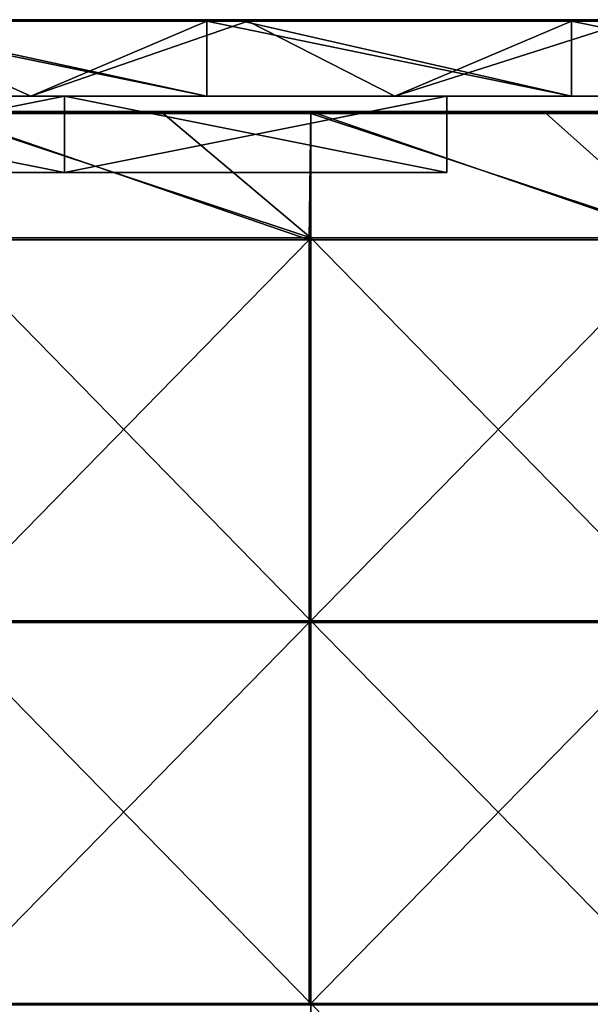
# Model space of a CAD drawing. Units: millimetres. Extents: x -501 to 501, y -550 to 10.
# Drawn here: x -430 to -355, y -129 to 0 of the extents above; entities that cross this region are included whole.
import ezdxf

# ---------------------------------------------------------------- set-up
doc = ezdxf.new("R2010")
doc.units = ezdxf.units.MM
doc.header["$LTSCALE"] = 65.185185
for name, color, linetype in [('1', 7, 'CONTINUOUS'), ('12', 7, 'CONTINUOUS'), ('19', 7, 'CONTINUOUS'), ('2', 7, 'CONTINUOUS'), ('24', 7, 'CONTINUOUS'), ('25', 7, 'CONTINUOUS'), ('26', 7, 'CONTINUOUS'), ('4', 7, 'CONTINUOUS'), ('6', 7, 'CONTINUOUS'), ('77', 7, 'CONTINUOUS'), ('78', 7, 'CONTINUOUS'), ('82', 7, 'CONTINUOUS'), ('86', 7, 'CONTINUOUS'), ('9', 7, 'CONTINUOUS')]:
    doc.layers.add(name, color=color, linetype=linetype)

msp = doc.modelspace()

# ---------------------------------------------------------------- linework, layer by layer
at = {"layer": '1', "linetype": 'Continuous'}
for points in [[(-405.41, 0, 322.8), (-453.1, 0, 322.8), (-405.41, 0, 372.8), (-405.41, 0, 322.8)], [(-453.1, 0, 322.8), (-405.41, 0, 322.8), (-453.1, 0, 272.75), (-453.1, 0, 322.8)], [(-405.41, 0, 372.8), (-453.1, 0, 322.8), (-450.8, 0, 372.8), (-405.41, 0, 372.8)], [(-405.41, 0, 322.8), (-405.41, 0, 272.75), (-453.1, 0, 272.75), (-405.41, 0, 322.8)], [(-450.1, 0, 0.2), (-453.1, 0, 0.2), (-405.41, 0, 22.5), (-450.1, 0, 0.2)], [(-405.41, 0, 22.5), (-453.1, 0, 0.2), (-453.1, 0, 22.5), (-405.41, 0, 22.5)], [(-405.41, 0, 22.5), (-453.1, 0, 22.5), (-405.41, 0, 72.55), (-405.41, 0, 22.5)], [(-405.41, 0, 72.55), (-453.1, 0, 22.5), (-453.1, 0, 72.55), (-405.41, 0, 72.55)], [(-405.41, 0, 72.55), (-453.1, 0, 72.55), (-405.41, 0, 122.6), (-405.41, 0, 72.55)], [(-405.41, 0, 122.6), (-453.1, 0, 72.55), (-453.1, 0, 122.6), (-405.41, 0, 122.6)], [(-405.41, 0, 122.6), (-453.1, 0, 122.6), (-405.41, 0, 172.65), (-405.41, 0, 122.6)], [(-405.41, 0, 172.65), (-453.1, 0, 122.6), (-453.1, 0, 172.65), (-405.41, 0, 172.65)], [(-405.41, 0, 172.65), (-453.1, 0, 172.65), (-405.41, 0, 222.7), (-405.41, 0, 172.65)], [(-405.41, 0, 222.7), (-453.1, 0, 172.65), (-453.1, 0, 222.7), (-405.41, 0, 222.7)], [(-405.41, 0, 222.7), (-453.1, 0, 222.7), (-405.41, 0, 272.75), (-405.41, 0, 222.7)], [(-405.41, 0, 272.75), (-453.1, 0, 222.7), (-453.1, 0, 272.75), (-405.41, 0, 272.75)], [(-405.41, 0, 0.2), (-450.1, 0, 0.2), (-405.41, 0, 22.5), (-405.41, 0, 0.2)], [(-357.71, 0, 322.8), (-405.41, 0, 322.8), (-357.71, 0, 372.8), (-357.71, 0, 322.8)], [(-405.41, 0, 322.8), (-357.71, 0, 322.8), (-405.41, 0, 272.75), (-405.41, 0, 322.8)], [(-357.71, 0, 372.8), (-405.41, 0, 322.8), (-400.75, 0, 372.8), (-357.71, 0, 372.8)], [(-400.75, 0, 372.8), (-405.41, 0, 322.8), (-405.41, 0, 372.8), (-400.75, 0, 372.8)], [(-357.71, 0, 322.8), (-357.71, 0, 272.75), (-405.41, 0, 272.75), (-357.71, 0, 322.8)], [(-400.05, 0, 0.2), (-405.41, 0, 0.2), (-357.71, 0, 22.5), (-400.05, 0, 0.2)], [(-357.71, 0, 22.5), (-405.41, 0, 0.2), (-405.41, 0, 22.5), (-357.71, 0, 22.5)], [(-357.71, 0, 22.5), (-405.41, 0, 22.5), (-357.71, 0, 72.55), (-357.71, 0, 22.5)], [(-357.71, 0, 72.55), (-405.41, 0, 22.5), (-405.41, 0, 72.55), (-357.71, 0, 72.55)], [(-357.71, 0, 72.55), (-405.41, 0, 72.55), (-357.71, 0, 122.6), (-357.71, 0, 72.55)], [(-357.71, 0, 122.6), (-405.41, 0, 72.55), (-405.41, 0, 122.6), (-357.71, 0, 122.6)], [(-357.71, 0, 122.6), (-405.41, 0, 122.6), (-357.71, 0, 172.65), (-357.71, 0, 122.6)], [(-357.71, 0, 172.65), (-405.41, 0, 122.6), (-405.41, 0, 172.65), (-357.71, 0, 172.65)], [(-357.71, 0, 172.65), (-405.41, 0, 172.65), (-357.71, 0, 222.7), (-357.71, 0, 172.65)], [(-357.71, 0, 222.7), (-405.41, 0, 172.65), (-405.41, 0, 222.7), (-357.71, 0, 222.7)], [(-357.71, 0, 222.7), (-405.41, 0, 222.7), (-357.71, 0, 272.75), (-357.71, 0, 222.7)], [(-357.71, 0, 272.75), (-405.41, 0, 222.7), (-405.41, 0, 272.75), (-357.71, 0, 272.75)], [(-357.71, 0, 0.2), (-400.05, 0, 0.2), (-357.71, 0, 22.5), (-357.71, 0, 0.2)], [(-310.02, 0, 322.8), (-357.71, 0, 322.8), (-310.02, 0, 372.8), (-310.02, 0, 322.8)], [(-357.71, 0, 322.8), (-310.02, 0, 322.8), (-357.71, 0, 272.75), (-357.71, 0, 322.8)], [(-310.02, 0, 372.8), (-357.71, 0, 322.8), (-350.7, 0, 372.8), (-310.02, 0, 372.8)], [(-350.7, 0, 372.8), (-357.71, 0, 322.8), (-357.71, 0, 372.8), (-350.7, 0, 372.8)], [(-310.02, 0, 322.8), (-310.02, 0, 272.75), (-357.71, 0, 272.75), (-310.02, 0, 322.8)], [(-350, 0, 0.2), (-357.71, 0, 0.2), (-310.02, 0, 22.5), (-350, 0, 0.2)], [(-310.02, 0, 22.5), (-357.71, 0, 0.2), (-357.71, 0, 22.5), (-310.02, 0, 22.5)], [(-310.02, 0, 22.5), (-357.71, 0, 22.5), (-310.02, 0, 72.55), (-310.02, 0, 22.5)], [(-310.02, 0, 72.55), (-357.71, 0, 22.5), (-357.71, 0, 72.55), (-310.02, 0, 72.55)], [(-310.02, 0, 72.55), (-357.71, 0, 72.55), (-310.02, 0, 122.6), (-310.02, 0, 72.55)], [(-310.02, 0, 122.6), (-357.71, 0, 72.55), (-357.71, 0, 122.6), (-310.02, 0, 122.6)], [(-310.02, 0, 122.6), (-357.71, 0, 122.6), (-310.02, 0, 172.65), (-310.02, 0, 122.6)], [(-310.02, 0, 172.65), (-357.71, 0, 122.6), (-357.71, 0, 172.65), (-310.02, 0, 172.65)], [(-310.02, 0, 172.65), (-357.71, 0, 172.65), (-310.02, 0, 222.7), (-310.02, 0, 172.65)], [(-310.02, 0, 222.7), (-357.71, 0, 172.65), (-357.71, 0, 222.7), (-310.02, 0, 222.7)], [(-310.02, 0, 222.7), (-357.71, 0, 222.7), (-310.02, 0, 272.75), (-310.02, 0, 222.7)], [(-310.02, 0, 272.75), (-357.71, 0, 222.7), (-357.71, 0, 272.75), (-310.02, 0, 272.75)]]:
    msp.add_3dface(points, dxfattribs=at)
at = {"layer": '12', "linetype": 'Continuous'}
for points in [[(-400.75, 0, 372.8), (-405.41, 0, 372.8), (-450.8, -0.03, 372.9), (-400.75, 0, 372.8)], [(-400.75, 0, 372.8), (-450.8, -0.03, 372.9), (-400.75, -0.03, 372.9), (-400.75, 0, 372.8)], [(-405.41, 0, 372.8), (-450.8, 0, 372.8), (-450.8, -0.03, 372.9), (-405.41, 0, 372.8)], [(-350.7, 0, 372.8), (-357.71, 0, 372.8), (-400.75, -0.03, 372.9), (-350.7, 0, 372.8)], [(-350.7, 0, 372.8), (-400.75, -0.03, 372.9), (-350.7, -0.03, 372.9), (-350.7, 0, 372.8)], [(-357.71, 0, 372.8), (-400.75, 0, 372.8), (-400.75, -0.03, 372.9), (-357.71, 0, 372.8)], [(-450.8, -0.03, 372.9), (-450.8, -0.1, 372.97), (-400.75, -0.03, 372.9), (-450.8, -0.03, 372.9)], [(-400.75, -0.03, 372.9), (-450.8, -0.1, 372.97), (-400.75, -0.1, 372.97), (-400.75, -0.03, 372.9)], [(-450.8, -0.2, 373), (-405.41, -0.2, 373), (-400.75, -0.1, 372.97), (-450.8, -0.2, 373)], [(-450.8, -0.1, 372.97), (-450.8, -0.2, 373), (-400.75, -0.1, 372.97), (-450.8, -0.1, 372.97)], [(-405.41, -0.2, 373), (-400.75, -0.2, 373), (-400.75, -0.1, 372.97), (-405.41, -0.2, 373)], [(-400.75, -0.03, 372.9), (-400.75, -0.1, 372.97), (-350.7, -0.03, 372.9), (-400.75, -0.03, 372.9)], [(-350.7, -0.03, 372.9), (-400.75, -0.1, 372.97), (-350.7, -0.1, 372.97), (-350.7, -0.03, 372.9)], [(-400.75, -0.2, 373), (-357.71, -0.2, 373), (-350.7, -0.1, 372.97), (-400.75, -0.2, 373)], [(-400.75, -0.1, 372.97), (-400.75, -0.2, 373), (-350.7, -0.1, 372.97), (-400.75, -0.1, 372.97)], [(-357.71, -0.2, 373), (-350.7, -0.2, 373), (-350.7, -0.1, 372.97), (-357.71, -0.2, 373)]]:
    msp.add_3dface(points, dxfattribs=at)
at = {"layer": '19', "linetype": 'Continuous'}
for points in [[(-474, -20, 41.25), (-474, -20, 31.5), (-424, -20, 31.5), (-474, -20, 41.25)], [(-440.67, -20, 41.25), (-474, -20, 41.25), (-424, -20, 31.5), (-440.67, -20, 41.25)], [(-424, -20, 341.5), (-474, -20, 341.5), (-440.67, -20, 291.5), (-424, -20, 341.5)], [(-407.33, -20, 41.25), (-440.67, -20, 41.25), (-424, -20, 31.5), (-407.33, -20, 41.25)], [(-440.67, -20, 41.25), (-407.33, -20, 41.25), (-440.67, -20, 91.3), (-440.67, -20, 41.25)], [(-407.33, -20, 41.25), (-407.33, -20, 91.3), (-440.67, -20, 91.3), (-407.33, -20, 41.25)], [(-407.33, -20, 291.5), (-424, -20, 341.5), (-440.67, -20, 291.5), (-407.33, -20, 291.5)], [(-407.33, -20, 291.5), (-440.67, -20, 291.5), (-407.33, -20, 241.45), (-407.33, -20, 291.5)], [(-407.33, -20, 241.45), (-440.67, -20, 291.5), (-440.67, -20, 241.45), (-407.33, -20, 241.45)], [(-407.33, -20, 241.45), (-440.67, -20, 241.45), (-407.33, -20, 191.4), (-407.33, -20, 241.45)], [(-407.33, -20, 191.4), (-440.67, -20, 241.45), (-440.67, -20, 191.4), (-407.33, -20, 191.4)], [(-407.33, -20, 191.4), (-440.67, -20, 191.4), (-407.33, -20, 141.35), (-407.33, -20, 191.4)], [(-407.33, -20, 141.35), (-440.67, -20, 191.4), (-440.67, -20, 141.35), (-407.33, -20, 141.35)], [(-407.33, -20, 141.35), (-440.67, -20, 141.35), (-407.33, -20, 91.3), (-407.33, -20, 141.35)], [(-407.33, -20, 91.3), (-440.67, -20, 141.35), (-440.67, -20, 91.3), (-407.33, -20, 91.3)], [(-374, -20, 31.5), (-407.33, -20, 41.25), (-424, -20, 31.5), (-374, -20, 31.5)], [(-374, -20, 341.5), (-424, -20, 341.5), (-374, -20, 291.5), (-374, -20, 341.5)], [(-374, -20, 291.5), (-424, -20, 341.5), (-407.33, -20, 291.5), (-374, -20, 291.5)], [(-374, -20, 41.25), (-407.33, -20, 41.25), (-374, -20, 31.5), (-374, -20, 41.25)], [(-407.33, -20, 41.25), (-374, -20, 41.25), (-407.33, -20, 91.3), (-407.33, -20, 41.25)], [(-407.33, -20, 91.3), (-374, -20, 41.25), (-374, -20, 66.28), (-407.33, -20, 91.3)], [(-374, -20, 291.5), (-407.33, -20, 291.5), (-374, -20, 266.48), (-374, -20, 291.5)], [(-374, -20, 266.48), (-407.33, -20, 291.5), (-374, -20, 241.45), (-374, -20, 266.48)], [(-374, -20, 241.45), (-407.33, -20, 291.5), (-407.33, -20, 241.45), (-374, -20, 241.45)], [(-374, -20, 241.45), (-407.33, -20, 241.45), (-374, -20, 216.43), (-374, -20, 241.45)], [(-374, -20, 216.43), (-407.33, -20, 241.45), (-374, -20, 191.4), (-374, -20, 216.43)], [(-374, -20, 191.4), (-407.33, -20, 241.45), (-407.33, -20, 191.4), (-374, -20, 191.4)], [(-374, -20, 191.4), (-407.33, -20, 191.4), (-374, -20, 166.38), (-374, -20, 191.4)], [(-374, -20, 166.38), (-407.33, -20, 191.4), (-374, -20, 141.35), (-374, -20, 166.38)], [(-374, -20, 141.35), (-407.33, -20, 191.4), (-407.33, -20, 141.35), (-374, -20, 141.35)], [(-374, -20, 141.35), (-407.33, -20, 141.35), (-374, -20, 116.33), (-374, -20, 141.35)], [(-374, -20, 116.33), (-407.33, -20, 141.35), (-374, -20, 91.3), (-374, -20, 116.33)], [(-374, -20, 91.3), (-407.33, -20, 141.35), (-407.33, -20, 91.3), (-374, -20, 91.3)], [(-374, -20, 91.3), (-407.33, -20, 91.3), (-374, -20, 66.28), (-374, -20, 91.3)]]:
    msp.add_3dface(points, dxfattribs=at)
at = {"layer": '2', "linetype": 'Continuous'}
for points in [[(-476, -10, 22.7), (-428.4, -10, 22.7), (-474, -10, 31.5), (-476, -10, 22.7)], [(-428.4, -10, 22.7), (-476, -10, 22.7), (-428.4, -10), (-428.4, -10, 22.7)], [(-476, -10, 22.7), (-476, -10), (-428.4, -10), (-476, -10, 22.7)], [(-474, -10, 31.5), (-428.4, -10, 22.7), (-424, -10, 31.5), (-474, -10, 31.5)], [(-474, -10, 341.5), (-424, -10, 341.5), (-453.1, -10, 373), (-474, -10, 341.5)], [(-453.1, -10, 373), (-424, -10, 341.5), (-405.41, -10, 373), (-453.1, -10, 373)], [(-428.4, -10, 22.7), (-380.8, -10, 22.7), (-424, -10, 31.5), (-428.4, -10, 22.7)], [(-380.8, -10, 22.7), (-428.4, -10, 22.7), (-380.8, -10), (-380.8, -10, 22.7)], [(-380.8, -10), (-428.4, -10, 22.7), (-428.4, -10), (-380.8, -10)], [(-424, -10, 31.5), (-380.8, -10, 22.7), (-374, -10, 31.5), (-424, -10, 31.5)], [(-424, -10, 341.5), (-374, -10, 341.5), (-405.41, -10, 373), (-424, -10, 341.5)], [(-405.41, -10, 373), (-374, -10, 341.5), (-357.71, -10, 373), (-405.41, -10, 373)], [(-380.8, -10, 22.7), (-333.2, -10, 22.7), (-374, -10, 31.5), (-380.8, -10, 22.7)], [(-333.2, -10, 22.7), (-380.8, -10, 22.7), (-333.2, -10), (-333.2, -10, 22.7)], [(-333.2, -10), (-380.8, -10, 22.7), (-380.8, -10), (-333.2, -10)], [(-374, -10, 31.5), (-333.2, -10, 22.7), (-374, -10, 72.75), (-374, -10, 31.5)], [(-374, -10, 72.75), (-333.2, -10, 22.7), (-324.13, -10, 72.75), (-374, -10, 72.75)], [(-374, -10, 72.75), (-324.13, -10, 72.75), (-374, -10, 97.78), (-374, -10, 72.75)], [(-324.13, -10, 72.75), (-324.13, -10, 122.8), (-374, -10, 122.8), (-324.13, -10, 72.75)], [(-324.13, -10, 72.75), (-374, -10, 122.8), (-374, -10, 97.78), (-324.13, -10, 72.75)], [(-374, -10, 323), (-324.13, -10, 323), (-374, -10, 341.5), (-374, -10, 323)], [(-324.13, -10, 323), (-374, -10, 323), (-324.13, -10, 272.95), (-324.13, -10, 323)], [(-374, -10, 341.5), (-324.13, -10, 323), (-357.71, -10, 373), (-374, -10, 341.5)], [(-324.13, -10, 272.95), (-374, -10, 323), (-374, -10, 297.98), (-324.13, -10, 272.95)], [(-374, -10, 272.95), (-324.13, -10, 272.95), (-374, -10, 297.98), (-374, -10, 272.95)], [(-324.13, -10, 272.95), (-374, -10, 272.95), (-324.13, -10, 222.9), (-324.13, -10, 272.95)], [(-324.13, -10, 222.9), (-374, -10, 272.95), (-374, -10, 247.93), (-324.13, -10, 222.9)], [(-374, -10, 222.9), (-324.13, -10, 222.9), (-374, -10, 247.93), (-374, -10, 222.9)], [(-324.13, -10, 222.9), (-374, -10, 222.9), (-324.13, -10, 172.85), (-324.13, -10, 222.9)], [(-324.13, -10, 172.85), (-374, -10, 222.9), (-374, -10, 197.88), (-324.13, -10, 172.85)], [(-374, -10, 172.85), (-324.13, -10, 172.85), (-374, -10, 197.88), (-374, -10, 172.85)], [(-324.13, -10, 172.85), (-374, -10, 172.85), (-324.13, -10, 122.8), (-324.13, -10, 172.85)], [(-324.13, -10, 122.8), (-374, -10, 172.85), (-374, -10, 147.82), (-324.13, -10, 122.8)], [(-374, -10, 122.8), (-324.13, -10, 122.8), (-374, -10, 147.82), (-374, -10, 122.8)], [(-357.71, -10, 373), (-324.13, -10, 323), (-310.02, -10, 373), (-357.71, -10, 373)]]:
    msp.add_3dface(points, dxfattribs=at)
at = {"layer": '24', "linetype": 'Continuous'}
for points in [[(-474, -10, 31.5), (-424, -10, 31.5), (-474, -20, 31.5), (-474, -10, 31.5)], [(-474, -20, 31.5), (-424, -10, 31.5), (-424, -20, 31.5), (-474, -20, 31.5)], [(-424, -10, 31.5), (-374, -10, 31.5), (-424, -20, 31.5), (-424, -10, 31.5)], [(-374, -10, 31.5), (-374, -20, 31.5), (-424, -20, 31.5), (-374, -10, 31.5)]]:
    msp.add_3dface(points, dxfattribs=at)
at = {"layer": '25', "linetype": 'Continuous'}
for points in [[(-374, -10, 31.5), (-374, -10, 72.75), (-374, -20, 31.5), (-374, -10, 31.5)], [(-374, -10, 72.75), (-374, -10, 97.78), (-374, -20, 91.3), (-374, -10, 72.75)], [(-374, -10, 72.75), (-374, -20, 41.25), (-374, -20, 31.5), (-374, -10, 72.75)], [(-374, -20, 41.25), (-374, -10, 72.75), (-374, -20, 66.28), (-374, -20, 41.25)], [(-374, -10, 72.75), (-374, -20, 91.3), (-374, -20, 66.28), (-374, -10, 72.75)], [(-374, -10, 323), (-374, -10, 341.5), (-374, -20, 291.5), (-374, -10, 323)], [(-374, -10, 297.98), (-374, -10, 323), (-374, -20, 291.5), (-374, -10, 297.98)], [(-374, -10, 341.5), (-374, -20, 341.5), (-374, -20, 291.5), (-374, -10, 341.5)], [(-374, -10, 272.95), (-374, -10, 297.98), (-374, -20, 291.5), (-374, -10, 272.95)], [(-374, -10, 247.93), (-374, -10, 272.95), (-374, -20, 266.48), (-374, -10, 247.93)], [(-374, -10, 272.95), (-374, -20, 291.5), (-374, -20, 266.48), (-374, -10, 272.95)], [(-374, -10, 222.9), (-374, -10, 247.93), (-374, -20, 241.45), (-374, -10, 222.9)], [(-374, -10, 197.88), (-374, -10, 222.9), (-374, -20, 216.43), (-374, -10, 197.88)], [(-374, -10, 222.9), (-374, -20, 241.45), (-374, -20, 216.43), (-374, -10, 222.9)], [(-374, -10, 247.93), (-374, -20, 266.48), (-374, -20, 241.45), (-374, -10, 247.93)], [(-374, -10, 172.85), (-374, -10, 197.88), (-374, -20, 191.4), (-374, -10, 172.85)], [(-374, -10, 147.82), (-374, -10, 172.85), (-374, -20, 166.38), (-374, -10, 147.82)], [(-374, -10, 172.85), (-374, -20, 191.4), (-374, -20, 166.38), (-374, -10, 172.85)], [(-374, -10, 197.88), (-374, -20, 216.43), (-374, -20, 191.4), (-374, -10, 197.88)], [(-374, -10, 122.8), (-374, -10, 147.82), (-374, -20, 141.35), (-374, -10, 122.8)], [(-374, -10, 97.78), (-374, -10, 122.8), (-374, -20, 116.33), (-374, -10, 97.78)], [(-374, -10, 122.8), (-374, -20, 141.35), (-374, -20, 116.33), (-374, -10, 122.8)], [(-374, -10, 147.82), (-374, -20, 166.38), (-374, -20, 141.35), (-374, -10, 147.82)], [(-374, -10, 97.78), (-374, -20, 116.33), (-374, -20, 91.3), (-374, -10, 97.78)]]:
    msp.add_3dface(points, dxfattribs=at)
at = {"layer": '26', "linetype": 'Continuous'}
for points in [[(-424, -10, 341.5), (-474, -10, 341.5), (-424, -20, 341.5), (-424, -10, 341.5)], [(-474, -10, 341.5), (-474, -20, 341.5), (-424, -20, 341.5), (-474, -10, 341.5)], [(-374, -10, 341.5), (-424, -10, 341.5), (-374, -20, 341.5), (-374, -10, 341.5)], [(-424, -10, 341.5), (-424, -20, 341.5), (-374, -20, 341.5), (-424, -10, 341.5)]]:
    msp.add_3dface(points, dxfattribs=at)
at = {"layer": '4', "linetype": 'Continuous'}
for points in [[(-453.1, -10, 373), (-405.41, -10, 373), (-453.1, -0.2, 373), (-453.1, -10, 373)], [(-453.1, -0.2, 373), (-405.41, -10, 373), (-450.8, -0.2, 373), (-453.1, -0.2, 373)], [(-450.8, -0.2, 373), (-405.41, -10, 373), (-405.41, -0.2, 373), (-450.8, -0.2, 373)], [(-405.41, -10, 373), (-357.71, -10, 373), (-405.41, -0.2, 373), (-405.41, -10, 373)], [(-405.41, -0.2, 373), (-357.71, -10, 373), (-400.75, -0.2, 373), (-405.41, -0.2, 373)], [(-400.75, -0.2, 373), (-357.71, -10, 373), (-357.71, -0.2, 373), (-400.75, -0.2, 373)], [(-357.71, -10, 373), (-310.02, -10, 373), (-357.71, -0.2, 373), (-357.71, -10, 373)], [(-357.71, -0.2, 373), (-310.02, -10, 373), (-350.7, -0.2, 373), (-357.71, -0.2, 373)]]:
    msp.add_3dface(points, dxfattribs=at)
at = {"layer": '6', "linetype": 'Continuous'}
for points in [[(-428.4, -10), (-476, -10), (-450.1, -0.2), (-428.4, -10)], [(-405.41, -0.2), (-428.4, -10), (-450.1, -0.2), (-405.41, -0.2)], [(-380.8, -10), (-428.4, -10), (-400.05, -0.2), (-380.8, -10)], [(-400.05, -0.2), (-428.4, -10), (-405.41, -0.2), (-400.05, -0.2)], [(-357.71, -0.2), (-380.8, -10), (-400.05, -0.2), (-357.71, -0.2)], [(-333.2, -10), (-380.8, -10), (-350, -0.2), (-333.2, -10)], [(-350, -0.2), (-380.8, -10), (-357.71, -0.2), (-350, -0.2)]]:
    msp.add_3dface(points, dxfattribs=at)
at = {"layer": '77', "linetype": 'Continuous'}
for points in [[(-411.1, -12.25, 373), (-440.77, -12.25, 373), (-391.8, -28.55, 373), (-411.1, -12.25, 373)], [(-391.8, -28.55, 373), (-440.77, -12.25, 373), (-440.77, -28.55, 373), (-391.8, -28.55, 373)], [(-391.8, -12.25, 373), (-411.1, -12.25, 373), (-391.8, -28.55, 373), (-391.8, -12.25, 373)], [(-361.05, -12.25, 373), (-391.8, -12.25, 373), (-342.82, -28.55, 373), (-361.05, -12.25, 373)], [(-342.82, -28.55, 373), (-391.8, -12.25, 373), (-391.8, -28.55, 373), (-342.82, -28.55, 373)], [(-342.82, -12.25, 373), (-361.05, -12.25, 373), (-342.82, -28.55, 373), (-342.82, -12.25, 373)], [(-391.8, -28.55, 373), (-440.77, -28.55, 373), (-391.8, -78.6, 373), (-391.8, -28.55, 373)], [(-391.8, -78.6, 373), (-440.77, -28.55, 373), (-440.77, -78.6, 373), (-391.8, -78.6, 373)], [(-342.82, -28.55, 373), (-391.8, -28.55, 373), (-342.82, -78.6, 373), (-342.82, -28.55, 373)], [(-342.82, -78.6, 373), (-391.8, -28.55, 373), (-391.8, -78.6, 373), (-342.82, -78.6, 373)], [(-391.8, -78.6, 373), (-440.77, -78.6, 373), (-391.8, -128.65, 373), (-391.8, -78.6, 373)], [(-391.8, -128.65, 373), (-440.77, -78.6, 373), (-440.77, -128.65, 373), (-391.8, -128.65, 373)], [(-342.82, -78.6, 373), (-391.8, -78.6, 373), (-342.82, -128.65, 373), (-342.82, -78.6, 373)], [(-342.82, -128.65, 373), (-391.8, -78.6, 373), (-391.8, -128.65, 373), (-342.82, -128.65, 373)], [(-391.8, -128.65, 373), (-440.77, -128.65, 373), (-391.8, -178.7, 373), (-391.8, -128.65, 373)], [(-391.8, -178.7, 373), (-440.77, -128.65, 373), (-440.77, -178.7, 373), (-391.8, -178.7, 373)], [(-342.82, -128.65, 373), (-391.8, -128.65, 373), (-342.82, -178.7, 373), (-342.82, -128.65, 373)], [(-342.82, -178.7, 373), (-391.8, -128.65, 373), (-391.8, -178.7, 373), (-342.82, -178.7, 373)]]:
    msp.add_3dface(points, dxfattribs=at)
at = {"layer": '78', "linetype": 'Continuous'}
for points in [[(-392, -28.8, 354), (-441, -28.8, 354), (-440.77, -12, 354), (-392, -28.8, 354)], [(-391.8, -12, 354), (-392, -28.8, 354), (-440.77, -12, 354), (-391.8, -12, 354)], [(-343, -28.8, 354), (-392, -28.8, 354), (-391.8, -12, 354), (-343, -28.8, 354)], [(-342.82, -12, 354), (-343, -28.8, 354), (-391.8, -12, 354), (-342.82, -12, 354)], [(-392, -78.85, 354), (-441, -78.85, 354), (-392, -28.8, 354), (-392, -78.85, 354)], [(-392, -28.8, 354), (-441, -78.85, 354), (-441, -28.8, 354), (-392, -28.8, 354)], [(-343, -78.85, 354), (-392, -78.85, 354), (-343, -28.8, 354), (-343, -78.85, 354)], [(-343, -28.8, 354), (-392, -78.85, 354), (-392, -28.8, 354), (-343, -28.8, 354)], [(-392, -128.9, 354), (-441, -128.9, 354), (-392, -78.85, 354), (-392, -128.9, 354)], [(-392, -78.85, 354), (-441, -128.9, 354), (-441, -78.85, 354), (-392, -78.85, 354)], [(-343, -128.9, 354), (-392, -128.9, 354), (-343, -78.85, 354), (-343, -128.9, 354)], [(-343, -78.85, 354), (-392, -128.9, 354), (-392, -78.85, 354), (-343, -78.85, 354)]]:
    msp.add_3dface(points, dxfattribs=at)
at = {"layer": '82', "linetype": 'Continuous'}
for points in [[(-391.8, -12, 354), (-440.77, -12, 354), (-391.8, -12, 372.75), (-391.8, -12, 354)], [(-391.8, -12, 372.75), (-440.77, -12, 354), (-411.1, -12, 372.75), (-391.8, -12, 372.75)], [(-411.1, -12, 372.75), (-440.77, -12, 354), (-440.77, -12, 372.75), (-411.1, -12, 372.75)], [(-342.82, -12, 354), (-391.8, -12, 354), (-342.82, -12, 372.75), (-342.82, -12, 354)], [(-342.82, -12, 372.75), (-391.8, -12, 354), (-361.05, -12, 372.75), (-342.82, -12, 372.75)], [(-361.05, -12, 372.75), (-391.8, -12, 354), (-391.8, -12, 372.75), (-361.05, -12, 372.75)]]:
    msp.add_3dface(points, dxfattribs=at)
at = {"layer": '86', "linetype": 'Continuous'}
for points in [[(-411.1, -12, 372.75), (-440.77, -12, 372.75), (-461.15, -12.03, 372.88), (-411.1, -12, 372.75)], [(-411.1, -12.03, 372.88), (-411.1, -12, 372.75), (-461.15, -12.03, 372.88), (-411.1, -12.03, 372.88)], [(-411.1, -12.12, 372.97), (-411.1, -12.03, 372.88), (-461.15, -12.12, 372.97), (-411.1, -12.12, 372.97)], [(-461.15, -12.12, 372.97), (-411.1, -12.03, 372.88), (-461.15, -12.03, 372.88), (-461.15, -12.12, 372.97)], [(-461.15, -12.25, 373), (-440.77, -12.25, 373), (-411.1, -12.12, 372.97), (-461.15, -12.25, 373)], [(-461.15, -12.25, 373), (-411.1, -12.12, 372.97), (-461.15, -12.12, 372.97), (-461.15, -12.25, 373)], [(-440.77, -12.25, 373), (-411.1, -12.25, 373), (-411.1, -12.12, 372.97), (-440.77, -12.25, 373)], [(-361.05, -12, 372.75), (-391.8, -12, 372.75), (-411.1, -12.03, 372.88), (-361.05, -12, 372.75)], [(-361.05, -12.03, 372.88), (-361.05, -12, 372.75), (-411.1, -12.03, 372.88), (-361.05, -12.03, 372.88)], [(-391.8, -12, 372.75), (-411.1, -12, 372.75), (-411.1, -12.03, 372.88), (-391.8, -12, 372.75)], [(-361.05, -12.12, 372.97), (-361.05, -12.03, 372.88), (-411.1, -12.12, 372.97), (-361.05, -12.12, 372.97)], [(-411.1, -12.12, 372.97), (-361.05, -12.03, 372.88), (-411.1, -12.03, 372.88), (-411.1, -12.12, 372.97)], [(-411.1, -12.25, 373), (-391.8, -12.25, 373), (-361.05, -12.12, 372.97), (-411.1, -12.25, 373)], [(-411.1, -12.25, 373), (-361.05, -12.12, 372.97), (-411.1, -12.12, 372.97), (-411.1, -12.25, 373)], [(-391.8, -12.25, 373), (-361.05, -12.25, 373), (-361.05, -12.12, 372.97), (-391.8, -12.25, 373)], [(-311, -12, 372.75), (-342.82, -12, 372.75), (-361.05, -12.03, 372.88), (-311, -12, 372.75)], [(-311, -12.03, 372.88), (-311, -12, 372.75), (-361.05, -12.03, 372.88), (-311, -12.03, 372.88)], [(-342.82, -12, 372.75), (-361.05, -12, 372.75), (-361.05, -12.03, 372.88), (-342.82, -12, 372.75)], [(-311, -12.12, 372.97), (-311, -12.03, 372.88), (-361.05, -12.12, 372.97), (-311, -12.12, 372.97)], [(-361.05, -12.12, 372.97), (-311, -12.03, 372.88), (-361.05, -12.03, 372.88), (-361.05, -12.12, 372.97)], [(-361.05, -12.25, 373), (-342.82, -12.25, 373), (-311, -12.12, 372.97), (-361.05, -12.25, 373)], [(-361.05, -12.25, 373), (-311, -12.12, 372.97), (-361.05, -12.12, 372.97), (-361.05, -12.25, 373)]]:
    msp.add_3dface(points, dxfattribs=at)
at = {"layer": '9', "linetype": 'Continuous'}
for points in [[(-450.1, 0, 0.2), (-405.41, 0, 0.2), (-400.05, -0.03, 0.1), (-450.1, 0, 0.2)], [(-450.1, 0, 0.2), (-400.05, -0.03, 0.1), (-450.1, -0.03, 0.1), (-450.1, 0, 0.2)], [(-405.41, 0, 0.2), (-400.05, 0, 0.2), (-400.05, -0.03, 0.1), (-405.41, 0, 0.2)], [(-400.05, 0, 0.2), (-357.71, 0, 0.2), (-350, -0.03, 0.1), (-400.05, 0, 0.2)], [(-400.05, 0, 0.2), (-350, -0.03, 0.1), (-400.05, -0.03, 0.1), (-400.05, 0, 0.2)], [(-357.71, 0, 0.2), (-350, 0, 0.2), (-350, -0.03, 0.1), (-357.71, 0, 0.2)], [(-400.05, -0.03, 0.1), (-400.05, -0.1, 0.03), (-450.1, -0.03, 0.1), (-400.05, -0.03, 0.1)], [(-450.1, -0.03, 0.1), (-400.05, -0.1, 0.03), (-450.1, -0.1, 0.03), (-450.1, -0.03, 0.1)], [(-400.05, -0.2), (-405.41, -0.2), (-450.1, -0.1, 0.03), (-400.05, -0.2)], [(-400.05, -0.1, 0.03), (-400.05, -0.2), (-450.1, -0.1, 0.03), (-400.05, -0.1, 0.03)], [(-405.41, -0.2), (-450.1, -0.2), (-450.1, -0.1, 0.03), (-405.41, -0.2)], [(-350, -0.03, 0.1), (-350, -0.1, 0.03), (-400.05, -0.03, 0.1), (-350, -0.03, 0.1)], [(-400.05, -0.03, 0.1), (-350, -0.1, 0.03), (-400.05, -0.1, 0.03), (-400.05, -0.03, 0.1)], [(-350, -0.2), (-357.71, -0.2), (-400.05, -0.1, 0.03), (-350, -0.2)], [(-350, -0.1, 0.03), (-350, -0.2), (-400.05, -0.1, 0.03), (-350, -0.1, 0.03)], [(-357.71, -0.2), (-400.05, -0.2), (-400.05, -0.1, 0.03), (-357.71, -0.2)]]:
    msp.add_3dface(points, dxfattribs=at)

doc.saveas('drawing.dxf')
